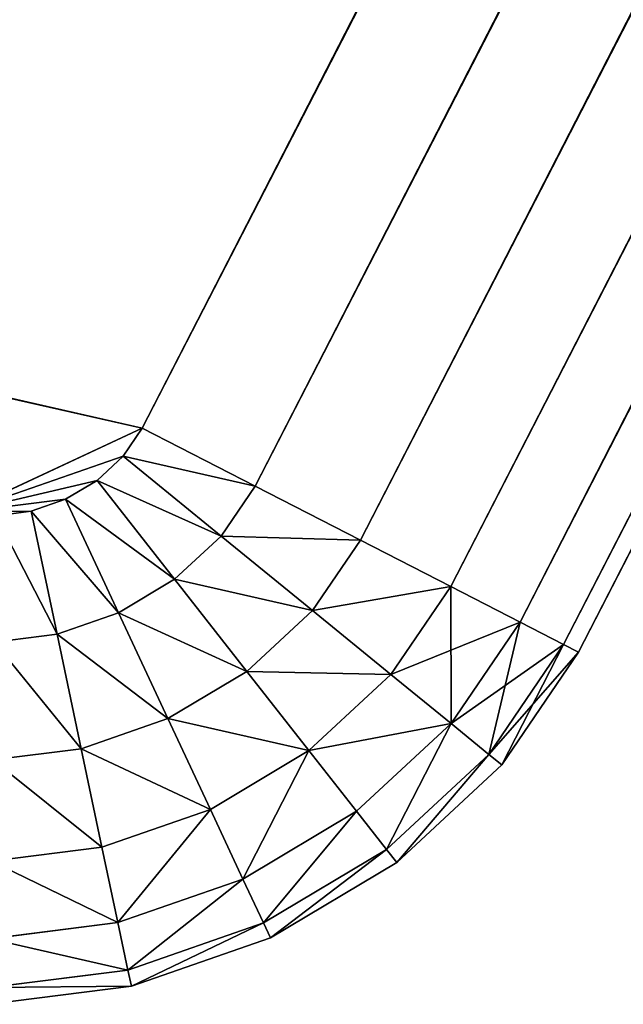
# Model space of a CAD drawing. Units: inches. Extents: x -214 to 183, y -162 to 364.
# Drawn here: x 24 to 24, y -11 to -10 of the extents above; entities that cross this region are included whole.
import ezdxf

# ---------------------------------------------------------------- set-up
doc = ezdxf.new("R2010")
doc.units = ezdxf.units.IN
doc.header["$MEASUREMENT"] = 0
doc.layers.get('0').update_dxf_attribs({"true_color": 0xffffff})

# ---------------------------------------------------------------- blocks, each defined once
blk = doc.blocks.new('Grupa_54')
for p, q in [((29.13285, 20.06816, 2), (13.30271, 28.19686, 2)), ((29.13285, 20.06816, 0.1), (13.30271, 28.19686, 0.1)), ((13.30115, 28.19383, 2.02588), (29.13129, 20.06512, 2.02588)), ((13.30115, 28.19383, 0.07412), (29.13129, 20.06512, 0.07412)), ((13.29659, 28.18494, 2.05), (29.12673, 20.05624, 2.05)), ((13.29659, 28.18494, 0.05), (29.12673, 20.05624, 0.05)), ((13.28933, 28.1708, 2.07071), (29.11947, 20.0421, 2.07071)), ((13.28933, 28.1708, 0.02929), (29.11947, 20.0421, 0.02929)), ((13.27987, 28.15238, 2.0866), (29.11001, 20.02368, 2.0866)), ((13.27987, 28.15238, 0.0134), (29.11001, 20.02368, 0.0134)), ((13.26885, 28.13093, 2.09659), (29.09899, 20.00222, 2.09659)), ((13.26885, 28.13093, 0.00341), (29.09899, 20.00222, 0.00341)), ((29.08717, 19.9792, 2.1), (13.25703, 28.1079, 2.1)), ((29.08717, 19.9792), (13.25703, 28.1079)), ((29.13129, 20.06512, 2.02588), (29.13285, 20.06816, 2)), ((29.13129, 20.06512, 0.07412), (29.13285, 20.06816, 0.1)), ((29.13285, 20.06816, 0.1), (29.13285, 20.06816, 2)), ((29.13285, 20.06816, 2), (29.15584, 20.05252, 2)), ((29.13285, 20.06816, 0.1), (29.15584, 20.05252, 0.1)), ((29.12673, 20.05624, 2.05), (29.13129, 20.06512, 2.02588)), ((29.12673, 20.05624, 0.05), (29.13129, 20.06512, 0.07412)), ((29.13129, 20.06512, 2.02588), (29.1537, 20.04989, 2.02588)), ((29.13129, 20.06512, 0.07412), (29.1537, 20.04989, 0.07412)), ((29.11947, 20.0421, 2.07071), (29.12673, 20.05624, 2.05)), ((29.11947, 20.0421, 0.02929), (29.12673, 20.05624, 0.05)), ((29.12673, 20.05624, 2.05), (29.14741, 20.04217, 2.05)), ((29.12673, 20.05624, 0.05), (29.14741, 20.04217, 0.05)), ((29.15584, 20.05252, 2), (29.1537, 20.04989, 2.02588)), ((29.15584, 20.05252, 0.1), (29.1537, 20.04989, 0.07412)), ((29.15584, 20.05252, 2), (29.15584, 20.05252, 0.1)), ((29.15584, 20.05252, 2), (29.17571, 20.03109, 2)), ((29.15584, 20.05252, 0.1), (29.17571, 20.03109, 0.1)), ((29.1537, 20.04989, 2.02588), (29.14741, 20.04217, 2.05)), ((29.1537, 20.04989, 0.07412), (29.14741, 20.04217, 0.05)), ((29.1537, 20.04989, 2.02588), (29.17306, 20.029, 2.02588)), ((29.1537, 20.04989, 0.07412), (29.17306, 20.029, 0.07412)), ((29.11001, 20.02368, 2.0866), (29.11947, 20.0421, 2.07071)), ((29.11001, 20.02368, 0.0134), (29.11947, 20.0421, 0.02929)), ((29.11947, 20.0421, 2.07071), (29.1374, 20.0299, 2.07071)), ((29.11947, 20.0421, 0.02929), (29.1374, 20.0299, 0.02929)), ((29.14741, 20.04217, 2.05), (29.1374, 20.0299, 2.07071)), ((29.14741, 20.04217, 0.05), (29.1374, 20.0299, 0.02929)), ((29.14741, 20.04217, 2.05), (29.16528, 20.0229, 2.05)), ((29.14741, 20.04217, 0.05), (29.16528, 20.0229, 0.05)), ((29.17571, 20.03109, 2), (29.17306, 20.029, 2.02588)), ((29.17571, 20.03109, 0.1), (29.17306, 20.029, 0.07412)), ((29.17571, 20.03109, 2), (29.17571, 20.03109, 0.1)), ((29.17571, 20.03109, 2), (29.1911, 20.00532, 2)), ((29.17571, 20.03109, 0.1), (29.1911, 20.00532, 0.1)), ((29.1374, 20.0299, 2.07071), (29.12437, 20.01391, 2.0866)), ((29.1374, 20.0299, 0.02929), (29.12437, 20.01391, 0.0134)), ((29.1374, 20.0299, 2.07071), (29.1529, 20.01319, 2.07071)), ((29.1374, 20.0299, 0.02929), (29.1529, 20.01319, 0.02929)), ((29.17306, 20.029, 2.02588), (29.16528, 20.0229, 2.05)), ((29.17306, 20.029, 0.07412), (29.16528, 20.0229, 0.05)), ((29.17306, 20.029, 2.02588), (29.18806, 20.0039, 2.02588)), ((29.17306, 20.029, 0.07412), (29.18806, 20.0039, 0.07412)), ((29.09899, 20.00222, 2.09659), (29.11001, 20.02368, 2.0866)), ((29.09899, 20.00222, 0.00341), (29.11001, 20.02368, 0.0134)), ((29.11001, 20.02368, 2.0866), (29.12437, 20.01391, 2.0866)), ((29.11001, 20.02368, 0.0134), (29.12437, 20.01391, 0.0134)), ((29.16528, 20.0229, 2.05), (29.1529, 20.01319, 2.07071)), ((29.16528, 20.0229, 0.05), (29.1529, 20.01319, 0.02929)), ((29.16528, 20.0229, 2.05), (29.17912, 19.99972, 2.05)), ((29.16528, 20.0229, 0.05), (29.17912, 19.99972, 0.05)), ((29.12437, 20.01391, 2.0866), (29.10918, 19.99529, 2.09659)), ((29.12437, 20.01391, 0.0134), (29.10918, 19.99529, 0.00341)), ((29.12437, 20.01391, 2.0866), (29.13677, 20.00053, 2.0866)), ((29.12437, 20.01391, 0.0134), (29.13677, 20.00053, 0.0134)), ((29.1529, 20.01319, 2.07071), (29.13677, 20.00053, 2.0866)), ((29.1529, 20.01319, 0.02929), (29.13677, 20.00053, 0.0134)), ((29.1529, 20.01319, 2.07071), (29.16491, 19.99309, 2.07071)), ((29.1529, 20.01319, 0.02929), (29.16491, 19.99309, 0.02929)), ((29.1911, 20.00532, 2), (29.18806, 20.0039, 2.02588)), ((29.1911, 20.00532, 0.1), (29.18806, 20.0039, 0.07412)), ((29.1911, 20.00532, 2), (29.1911, 20.00532, 0.1)), ((29.1911, 20.00532, 2), (29.20097, 19.97697, 2)), ((29.1911, 20.00532, 0.1), (29.20097, 19.97697, 0.1)), ((29.18806, 20.0039, 2.02588), (29.17912, 19.99972, 2.05)), ((29.18806, 20.0039, 0.07412), (29.17912, 19.99972, 0.05)), ((29.18806, 20.0039, 2.02588), (29.19767, 19.97627, 2.02588)), ((29.18806, 20.0039, 0.07412), (29.19767, 19.97627, 0.07412)), ((29.08717, 19.9792, 2.1), (29.09899, 20.00222, 2.09659)), ((29.08717, 19.9792), (29.09899, 20.00222, 0.00341)), ((29.09899, 20.00222, 2.09659), (29.10918, 19.99529, 2.09659)), ((29.09899, 20.00222, 0.00341), (29.10918, 19.99529, 0.00341)), ((29.13677, 20.00053, 2.0866), (29.11799, 19.9858, 2.09659)), ((29.13677, 20.00053, 0.0134), (29.11799, 19.9858, 0.00341)), ((29.13677, 20.00053, 2.0866), (29.14638, 19.98444, 2.0866)), ((29.13677, 20.00053, 0.0134), (29.14638, 19.98444, 0.0134)), ((29.17912, 19.99972, 2.05), (29.16491, 19.99309, 2.07071)), ((29.17912, 19.99972, 0.05), (29.16491, 19.99309, 0.02929)), ((29.17912, 19.99972, 2.05), (29.18799, 19.97423, 2.05)), ((29.17912, 19.99972, 0.05), (29.18799, 19.97423, 0.05)), ((29.10918, 19.99529, 2.09659), (29.09289, 19.97531, 2.1)), ((29.10918, 19.99529, 0.00341), (29.09289, 19.97531)), ((29.10918, 19.99529, 2.09659), (29.11799, 19.9858, 2.09659)), ((29.10918, 19.99529, 0.00341), (29.11799, 19.9858, 0.00341)), ((29.16491, 19.99309, 2.07071), (29.14638, 19.98444, 2.0866)), ((29.16491, 19.99309, 0.02929), (29.14638, 19.98444, 0.0134)), ((29.16491, 19.99309, 2.07071), (29.1726, 19.97098, 2.07071)), ((29.16491, 19.99309, 0.02929), (29.1726, 19.97098, 0.02929)), ((29.11799, 19.9858, 2.09659), (29.09783, 19.96998, 2.1)), ((29.11799, 19.9858, 0.00341), (29.09783, 19.96998)), ((29.11799, 19.9858, 2.09659), (29.12481, 19.97438, 2.09659)), ((29.11799, 19.9858, 0.00341), (29.12481, 19.97438, 0.00341)), ((29.14638, 19.98444, 2.0866), (29.12481, 19.97438, 2.09659)), ((29.14638, 19.98444, 0.0134), (29.12481, 19.97438, 0.00341)), ((29.14638, 19.98444, 2.0866), (29.15254, 19.96675, 2.0866)), ((29.14638, 19.98444, 0.0134), (29.15254, 19.96675, 0.0134)), ((29.09289, 19.97531, 2.1), (29.08717, 19.9792, 2.1)), ((29.09289, 19.97531), (29.08717, 19.9792)), ((29.20097, 19.97697, 2), (29.19767, 19.97627, 2.02588)), ((29.20097, 19.97697, 0.1), (29.19767, 19.97627, 0.07412)), ((29.20097, 19.97697, 2), (29.20097, 19.97697, 0.1)), ((29.20097, 19.97697, 2), (29.20464, 19.94798, 2)), ((29.20097, 19.97697, 0.1), (29.20464, 19.94798, 0.1)), ((29.09783, 19.96998, 2.1), (29.09289, 19.97531, 2.1)), ((29.09783, 19.96998), (29.09289, 19.97531)), ((29.19767, 19.97627, 2.02588), (29.18799, 19.97423, 2.05)), ((29.19767, 19.97627, 0.07412), (29.18799, 19.97423, 0.05)), ((29.19767, 19.97627, 2.02588), (29.20124, 19.94802, 2.02588)), ((29.19767, 19.97627, 0.07412), (29.20124, 19.94802, 0.07412)), ((29.12481, 19.97438, 2.09659), (29.10166, 19.96357, 2.1)), ((29.12481, 19.97438, 0.00341), (29.10166, 19.96357)), ((29.12481, 19.97438, 2.09659), (29.12918, 19.96181, 2.09659)), ((29.12481, 19.97438, 0.00341), (29.12918, 19.96181, 0.00341)), ((29.18799, 19.97423, 2.05), (29.1726, 19.97098, 2.07071)), ((29.18799, 19.97423, 0.05), (29.1726, 19.97098, 0.02929)), ((29.18799, 19.97423, 2.05), (29.19129, 19.94815, 2.05)), ((29.18799, 19.97423, 0.05), (29.19129, 19.94815, 0.05)), ((29.1726, 19.97098, 2.07071), (29.15254, 19.96675, 2.0866)), ((29.1726, 19.97098, 0.02929), (29.15254, 19.96675, 0.0134)), ((29.1726, 19.97098, 2.07071), (29.17546, 19.94837, 2.07071)), ((29.1726, 19.97098, 0.02929), (29.17546, 19.94837, 0.02929)), ((29.10166, 19.96357, 2.1), (29.09783, 19.96998, 2.1)), ((29.10166, 19.96357), (29.09783, 19.96998)), ((29.15254, 19.96675, 2.0866), (29.12918, 19.96181, 2.09659)), ((29.15254, 19.96675, 0.0134), (29.12918, 19.96181, 0.00341)), ((29.15254, 19.96675, 2.0866), (29.15483, 19.94864, 2.0866)), ((29.15254, 19.96675, 0.0134), (29.15483, 19.94864, 0.0134)), ((29.10411, 19.95652, 2.1), (29.10166, 19.96357, 2.1)), ((29.10411, 19.95652), (29.10166, 19.96357)), ((29.12918, 19.96181, 2.09659), (29.10411, 19.95652, 2.1)), ((29.12918, 19.96181, 0.00341), (29.10411, 19.95652)), ((29.12918, 19.96181, 2.09659), (29.1308, 19.94897, 2.09659)), ((29.12918, 19.96181, 0.00341), (29.1308, 19.94897, 0.00341)), ((29.10502, 19.94931, 2.1), (29.10411, 19.95652, 2.1)), ((29.10502, 19.94931), (29.10411, 19.95652))]:
    blk.add_line(p, q)
at = {"color": 18, "true_color": 0x000000}
mesh = blk.add_polyface(dxfattribs=at)
corners = [(13.30115, 28.19383, 2.02588), (29.13285, 20.06816, 2), (13.30271, 28.19686, 2), (29.13129, 20.06512, 2.02588)]
mesh.append_faces([[corners[k] for k in face] for face in [(0, 1, 2), (1, 0, 3)]], dxfattribs={"vtx0": -1, "color": 18})
mesh = blk.add_polyface(dxfattribs=at)
corners = [(13.30271, 28.19686, 0.1), (29.13129, 20.06512, 0.07412), (13.30115, 28.19383, 0.07412), (29.13285, 20.06816, 0.1)]
mesh.append_faces([[corners[k] for k in face] for face in [(0, 1, 2), (1, 0, 3)]], dxfattribs={"vtx0": -1, "color": 18})
mesh = blk.add_polyface(dxfattribs=at)
corners = [(13.30271, 28.19686, 2), (29.13285, 20.06816, 0.1), (13.30271, 28.19686, 0.1), (29.13285, 20.06816, 2)]
mesh.append_faces([[corners[k] for k in face] for face in [(0, 1, 2), (1, 0, 3)]], dxfattribs={"vtx0": -1, "color": 18})
mesh = blk.add_polyface(dxfattribs=at)
corners = [(13.29659, 28.18494, 2.05), (29.13129, 20.06512, 2.02588), (13.30115, 28.19383, 2.02588), (29.12673, 20.05624, 2.05)]
mesh.append_faces([[corners[k] for k in face] for face in [(0, 1, 2), (1, 0, 3)]], dxfattribs={"vtx0": -1, "color": 18})
mesh = blk.add_polyface(dxfattribs=at)
corners = [(13.30115, 28.19383, 0.07412), (29.12673, 20.05624, 0.05), (13.29659, 28.18494, 0.05), (29.13129, 20.06512, 0.07412)]
mesh.append_faces([[corners[k] for k in face] for face in [(0, 1, 2), (1, 0, 3)]], dxfattribs={"vtx0": -1, "color": 18})
mesh = blk.add_polyface(dxfattribs=at)
corners = [(13.28933, 28.1708, 2.07071), (29.12673, 20.05624, 2.05), (13.29659, 28.18494, 2.05), (29.11947, 20.0421, 2.07071)]
mesh.append_faces([[corners[k] for k in face] for face in [(0, 1, 2), (1, 0, 3)]], dxfattribs={"vtx0": -1, "color": 18})
mesh = blk.add_polyface(dxfattribs=at)
corners = [(13.29659, 28.18494, 0.05), (29.11947, 20.0421, 0.02929), (13.28933, 28.1708, 0.02929), (29.12673, 20.05624, 0.05)]
mesh.append_faces([[corners[k] for k in face] for face in [(0, 1, 2), (1, 0, 3)]], dxfattribs={"vtx0": -1, "color": 18})
mesh = blk.add_polyface(dxfattribs=at)
corners = [(29.11001, 20.02368, 2.0866), (13.28933, 28.1708, 2.07071), (13.27987, 28.15238, 2.0866), (29.11947, 20.0421, 2.07071)]
mesh.append_faces([[corners[k] for k in face] for face in [(0, 1, 2), (1, 0, 3)]], dxfattribs={"vtx0": -1, "color": 18})
mesh = blk.add_polyface(dxfattribs=at)
corners = [(13.28933, 28.1708, 0.02929), (29.11001, 20.02368, 0.0134), (13.27987, 28.15238, 0.0134), (29.11947, 20.0421, 0.02929)]
mesh.append_faces([[corners[k] for k in face] for face in [(0, 1, 2), (1, 0, 3)]], dxfattribs={"vtx0": -1, "color": 18})
mesh = blk.add_polyface(dxfattribs=at)
corners = [(29.09899, 20.00222, 2.09659), (13.27987, 28.15238, 2.0866), (13.26885, 28.13093, 2.09659), (29.11001, 20.02368, 2.0866)]
mesh.append_faces([[corners[k] for k in face] for face in [(0, 1, 2), (1, 0, 3)]], dxfattribs={"vtx0": -1, "color": 18})
mesh = blk.add_polyface(dxfattribs=at)
corners = [(13.27987, 28.15238, 0.0134), (29.09899, 20.00222, 0.00341), (13.26885, 28.13093, 0.00341), (29.11001, 20.02368, 0.0134)]
mesh.append_faces([[corners[k] for k in face] for face in [(0, 1, 2), (1, 0, 3)]], dxfattribs={"vtx0": -1, "color": 18})
mesh = blk.add_polyface(dxfattribs=at)
corners = [(29.08717, 19.9792, 2.1), (13.26885, 28.13093, 2.09659), (13.25703, 28.1079, 2.1), (29.09899, 20.00222, 2.09659)]
mesh.append_faces([[corners[k] for k in face] for face in [(0, 1, 2), (1, 0, 3)]], dxfattribs={"vtx0": -1, "color": 18})
mesh = blk.add_polyface(dxfattribs=at)
corners = [(13.26885, 28.13093, 0.00341), (29.08717, 19.9792), (13.25703, 28.1079), (29.09899, 20.00222, 0.00341)]
mesh.append_faces([[corners[k] for k in face] for face in [(0, 1, 2), (1, 0, 3)]], dxfattribs={"vtx0": -1, "color": 18})
mesh = blk.add_polyface(dxfattribs=at)
corners = [(0.12322, 18.74789, 2.1), (0.1227, 18.76989, 2.1), (0.12183, 18.75848, 2.1), (0.12578, 18.78135, 2.1), (4.82003, 0.12445, 2.1), (0.13085, 18.79208, 2.1), (0.13758, 18.80135, 2.1), (0.14549, 18.80852, 2.1), (13.16906, 28.1015, 2.1), (4.82249, 0.11812, 2.1), (4.82649, 0.11223, 2.1), (4.83178, 0.10716, 2.1), (4.83798, 0.10328, 2.1), (4.84468, 0.10083, 2.1), (4.85142, 0.1, 2.1), (24.5805, 0.1, 2.1), (13.18151, 28.10846, 2.1), (13.19623, 28.11333, 2.1), (13.21224, 28.1158, 2.1), (13.22843, 28.11568, 2.1), (13.24371, 28.11298, 2.1), (13.25703, 28.1079, 2.1), (29.08717, 19.9792, 2.1), (24.58654, 0.10075, 2.1), (24.59251, 0.10296, 2.1), (24.59801, 0.10648, 2.1), (24.60265, 0.11106, 2.1), (24.60613, 0.1164, 2.1), (24.6082, 0.12212, 2.1), (29.10433, 19.94243, 2.1), (29.09289, 19.97531, 2.1), (29.09783, 19.96998, 2.1), (29.10166, 19.96357, 2.1), (29.10411, 19.95652, 2.1), (29.10502, 19.94931, 2.1)]
mesh.append_faces([[corners[k] for k in face] for face in [(0, 1, 2), (33, 29, 34)]], dxfattribs={"vtx0": -1, "color": 18})
mesh.append_faces([[corners[k] for k in face] for face in [(1, 0, 3), (3, 4, 5), (5, 4, 6), (6, 4, 7), (7, 4, 8), (8, 15, 16), (16, 15, 17), (17, 15, 18), (18, 15, 19), (19, 15, 20), (20, 15, 21), (21, 15, 22), (22, 29, 30), (30, 29, 31), (31, 29, 32), (32, 29, 33)]], dxfattribs={"vtx0": -1, "vtx1": -1, "color": 18})
mesh.append_faces([[corners[k] for k in face] for face in [(3, 0, 4), (8, 4, 9), (8, 9, 10), (8, 10, 11), (8, 11, 12), (8, 12, 13), (8, 13, 14), (8, 14, 15), (22, 15, 23), (22, 23, 24), (22, 24, 25), (22, 25, 26), (22, 26, 27), (22, 27, 28), (22, 28, 29)]], dxfattribs={"vtx0": -1, "vtx2": -1, "color": 18})
mesh = blk.add_polyface(dxfattribs=at)
corners = [(0.1227, 18.76989), (0.12322, 18.74789), (0.12183, 18.75848), (0.12578, 18.78135), (4.82003, 0.12445), (0.13085, 18.79208), (0.13758, 18.80135), (0.14549, 18.80852), (13.16906, 28.1015), (4.82249, 0.11812), (4.82649, 0.11223), (4.83178, 0.10716), (4.83798, 0.10328), (4.84468, 0.10083), (4.85142, 0.1), (24.5805, 0.1), (13.18151, 28.10846), (13.19623, 28.11333), (13.21224, 28.1158), (13.22843, 28.11568), (13.24371, 28.11298), (13.25703, 28.1079), (29.08717, 19.9792), (24.58654, 0.10075), (24.59251, 0.10296), (24.59801, 0.10648), (24.60265, 0.11106), (24.60613, 0.1164), (24.6082, 0.12212), (29.10433, 19.94243), (29.09289, 19.97531), (29.09783, 19.96998), (29.10166, 19.96357), (29.10411, 19.95652), (29.10502, 19.94931)]
mesh.append_faces([[corners[k] for k in face] for face in [(0, 1, 2), (29, 33, 34)]], dxfattribs={"vtx0": -1, "color": 18})
mesh.append_faces([[corners[k] for k in face] for face in [(1, 3, 4), (4, 8, 9), (9, 8, 10), (10, 8, 11), (11, 8, 12), (12, 8, 13), (13, 8, 14), (14, 8, 15), (15, 22, 23), (23, 22, 24), (24, 22, 25), (25, 22, 26), (26, 22, 27), (27, 22, 28), (28, 22, 29)]], dxfattribs={"vtx0": -1, "vtx1": -1, "color": 18})
mesh.append_faces([[corners[k] for k in face] for face in [(1, 0, 3), (4, 3, 5), (4, 5, 6), (4, 6, 7), (4, 7, 8), (15, 8, 16), (15, 16, 17), (15, 17, 18), (15, 18, 19), (15, 19, 20), (15, 20, 21), (15, 21, 22), (29, 22, 30), (29, 30, 31), (29, 31, 32), (29, 32, 33)]], dxfattribs={"vtx0": -1, "vtx2": -1, "color": 18})
mesh = blk.add_polyface(dxfattribs=at)
corners = [(29.13129, 20.06512, 2.02588), (29.15584, 20.05252, 2), (29.13285, 20.06816, 2), (29.1537, 20.04989, 2.02588)]
mesh.append_faces([[corners[k] for k in face] for face in [(0, 1, 2), (1, 0, 3)]], dxfattribs={"vtx0": -1, "color": 18})
mesh = blk.add_polyface(dxfattribs=at)
corners = [(29.13285, 20.06816, 0.1), (29.1537, 20.04989, 0.07412), (29.13129, 20.06512, 0.07412), (29.15584, 20.05252, 0.1)]
mesh.append_faces([[corners[k] for k in face] for face in [(0, 1, 2), (1, 0, 3)]], dxfattribs={"vtx0": -1, "color": 18})
mesh = blk.add_polyface(dxfattribs=at)
corners = [(29.13285, 20.06816, 2), (29.15584, 20.05252, 0.1), (29.13285, 20.06816, 0.1), (29.15584, 20.05252, 2)]
mesh.append_faces([[corners[k] for k in face] for face in [(0, 1, 2), (1, 0, 3)]], dxfattribs={"vtx0": -1, "color": 18})
mesh = blk.add_polyface(dxfattribs=at)
corners = [(29.12673, 20.05624, 2.05), (29.1537, 20.04989, 2.02588), (29.13129, 20.06512, 2.02588), (29.14741, 20.04217, 2.05)]
mesh.append_faces([[corners[k] for k in face] for face in [(0, 1, 2), (1, 0, 3)]], dxfattribs={"vtx0": -1, "color": 18})
mesh = blk.add_polyface(dxfattribs=at)
corners = [(29.13129, 20.06512, 0.07412), (29.14741, 20.04217, 0.05), (29.12673, 20.05624, 0.05), (29.1537, 20.04989, 0.07412)]
mesh.append_faces([[corners[k] for k in face] for face in [(0, 1, 2), (1, 0, 3)]], dxfattribs={"vtx0": -1, "color": 18})
mesh = blk.add_polyface(dxfattribs=at)
corners = [(29.11947, 20.0421, 2.07071), (29.14741, 20.04217, 2.05), (29.12673, 20.05624, 2.05), (29.1374, 20.0299, 2.07071)]
mesh.append_faces([[corners[k] for k in face] for face in [(0, 1, 2), (1, 0, 3)]], dxfattribs={"vtx0": -1, "color": 18})
mesh = blk.add_polyface(dxfattribs=at)
corners = [(29.12673, 20.05624, 0.05), (29.1374, 20.0299, 0.02929), (29.11947, 20.0421, 0.02929), (29.14741, 20.04217, 0.05)]
mesh.append_faces([[corners[k] for k in face] for face in [(0, 1, 2), (1, 0, 3)]], dxfattribs={"vtx0": -1, "color": 18})
mesh = blk.add_polyface(dxfattribs=at)
corners = [(29.17571, 20.03109, 2), (29.1537, 20.04989, 2.02588), (29.17306, 20.029, 2.02588), (29.15584, 20.05252, 2)]
mesh.append_faces([[corners[k] for k in face] for face in [(0, 1, 2), (1, 0, 3)]], dxfattribs={"vtx0": -1, "color": 18})
mesh = blk.add_polyface(dxfattribs=at)
corners = [(29.1537, 20.04989, 0.07412), (29.17571, 20.03109, 0.1), (29.17306, 20.029, 0.07412), (29.15584, 20.05252, 0.1)]
mesh.append_faces([[corners[k] for k in face] for face in [(0, 1, 2), (1, 0, 3)]], dxfattribs={"vtx0": -1, "color": 18})
mesh = blk.add_polyface(dxfattribs=at)
corners = [(29.15584, 20.05252, 0.1), (29.17571, 20.03109, 2), (29.17571, 20.03109, 0.1), (29.15584, 20.05252, 2)]
mesh.append_faces([[corners[k] for k in face] for face in [(0, 1, 2), (1, 0, 3)]], dxfattribs={"vtx0": -1, "color": 18})
mesh = blk.add_polyface(dxfattribs=at)
corners = [(29.17306, 20.029, 2.02588), (29.14741, 20.04217, 2.05), (29.16528, 20.0229, 2.05), (29.1537, 20.04989, 2.02588)]
mesh.append_faces([[corners[k] for k in face] for face in [(0, 1, 2), (1, 0, 3)]], dxfattribs={"vtx0": -1, "color": 18})
mesh = blk.add_polyface(dxfattribs=at)
corners = [(29.14741, 20.04217, 0.05), (29.17306, 20.029, 0.07412), (29.16528, 20.0229, 0.05), (29.1537, 20.04989, 0.07412)]
mesh.append_faces([[corners[k] for k in face] for face in [(0, 1, 2), (1, 0, 3)]], dxfattribs={"vtx0": -1, "color": 18})
mesh = blk.add_polyface(dxfattribs=at)
corners = [(29.12437, 20.01391, 2.0866), (29.11947, 20.0421, 2.07071), (29.11001, 20.02368, 2.0866), (29.1374, 20.0299, 2.07071)]
mesh.append_faces([[corners[k] for k in face] for face in [(0, 1, 2), (1, 0, 3)]], dxfattribs={"vtx0": -1, "color": 18})
mesh = blk.add_polyface(dxfattribs=at)
corners = [(29.11947, 20.0421, 0.02929), (29.12437, 20.01391, 0.0134), (29.11001, 20.02368, 0.0134), (29.1374, 20.0299, 0.02929)]
mesh.append_faces([[corners[k] for k in face] for face in [(0, 1, 2), (1, 0, 3)]], dxfattribs={"vtx0": -1, "color": 18})
mesh = blk.add_polyface(dxfattribs=at)
corners = [(29.1529, 20.01319, 2.07071), (29.14741, 20.04217, 2.05), (29.1374, 20.0299, 2.07071), (29.16528, 20.0229, 2.05)]
mesh.append_faces([[corners[k] for k in face] for face in [(0, 1, 2), (1, 0, 3)]], dxfattribs={"vtx0": -1, "color": 18})
mesh = blk.add_polyface(dxfattribs=at)
corners = [(29.14741, 20.04217, 0.05), (29.1529, 20.01319, 0.02929), (29.1374, 20.0299, 0.02929), (29.16528, 20.0229, 0.05)]
mesh.append_faces([[corners[k] for k in face] for face in [(0, 1, 2), (1, 0, 3)]], dxfattribs={"vtx0": -1, "color": 18})
mesh = blk.add_polyface(dxfattribs=at)
corners = [(29.1911, 20.00532, 2), (29.17306, 20.029, 2.02588), (29.18806, 20.0039, 2.02588), (29.17571, 20.03109, 2)]
mesh.append_faces([[corners[k] for k in face] for face in [(0, 1, 2), (1, 0, 3)]], dxfattribs={"vtx0": -1, "color": 18})
mesh = blk.add_polyface(dxfattribs=at)
corners = [(29.17306, 20.029, 0.07412), (29.1911, 20.00532, 0.1), (29.18806, 20.0039, 0.07412), (29.17571, 20.03109, 0.1)]
mesh.append_faces([[corners[k] for k in face] for face in [(0, 1, 2), (1, 0, 3)]], dxfattribs={"vtx0": -1, "color": 18})
mesh = blk.add_polyface(dxfattribs=at)
corners = [(29.17571, 20.03109, 0.1), (29.1911, 20.00532, 2), (29.1911, 20.00532, 0.1), (29.17571, 20.03109, 2)]
mesh.append_faces([[corners[k] for k in face] for face in [(0, 1, 2), (1, 0, 3)]], dxfattribs={"vtx0": -1, "color": 18})
mesh = blk.add_polyface(dxfattribs=at)
corners = [(29.13677, 20.00053, 2.0866), (29.1374, 20.0299, 2.07071), (29.12437, 20.01391, 2.0866), (29.1529, 20.01319, 2.07071)]
mesh.append_faces([[corners[k] for k in face] for face in [(0, 1, 2), (1, 0, 3)]], dxfattribs={"vtx0": -1, "color": 18})
mesh = blk.add_polyface(dxfattribs=at)
corners = [(29.1374, 20.0299, 0.02929), (29.13677, 20.00053, 0.0134), (29.12437, 20.01391, 0.0134), (29.1529, 20.01319, 0.02929)]
mesh.append_faces([[corners[k] for k in face] for face in [(0, 1, 2), (1, 0, 3)]], dxfattribs={"vtx0": -1, "color": 18})
mesh = blk.add_polyface(dxfattribs=at)
corners = [(29.18806, 20.0039, 2.02588), (29.16528, 20.0229, 2.05), (29.17912, 19.99972, 2.05), (29.17306, 20.029, 2.02588)]
mesh.append_faces([[corners[k] for k in face] for face in [(0, 1, 2), (1, 0, 3)]], dxfattribs={"vtx0": -1, "color": 18})
mesh = blk.add_polyface(dxfattribs=at)
corners = [(29.16528, 20.0229, 0.05), (29.18806, 20.0039, 0.07412), (29.17912, 19.99972, 0.05), (29.17306, 20.029, 0.07412)]
mesh.append_faces([[corners[k] for k in face] for face in [(0, 1, 2), (1, 0, 3)]], dxfattribs={"vtx0": -1, "color": 18})
mesh = blk.add_polyface(dxfattribs=at)
corners = [(29.10918, 19.99529, 2.09659), (29.11001, 20.02368, 2.0866), (29.09899, 20.00222, 2.09659), (29.12437, 20.01391, 2.0866)]
mesh.append_faces([[corners[k] for k in face] for face in [(0, 1, 2), (1, 0, 3)]], dxfattribs={"vtx0": -1, "color": 18})
mesh = blk.add_polyface(dxfattribs=at)
corners = [(29.11001, 20.02368, 0.0134), (29.10918, 19.99529, 0.00341), (29.09899, 20.00222, 0.00341), (29.12437, 20.01391, 0.0134)]
mesh.append_faces([[corners[k] for k in face] for face in [(0, 1, 2), (1, 0, 3)]], dxfattribs={"vtx0": -1, "color": 18})
mesh = blk.add_polyface(dxfattribs=at)
corners = [(29.17912, 19.99972, 2.05), (29.1529, 20.01319, 2.07071), (29.16491, 19.99309, 2.07071), (29.16528, 20.0229, 2.05)]
mesh.append_faces([[corners[k] for k in face] for face in [(0, 1, 2), (1, 0, 3)]], dxfattribs={"vtx0": -1, "color": 18})
mesh = blk.add_polyface(dxfattribs=at)
corners = [(29.1529, 20.01319, 0.02929), (29.17912, 19.99972, 0.05), (29.16491, 19.99309, 0.02929), (29.16528, 20.0229, 0.05)]
mesh.append_faces([[corners[k] for k in face] for face in [(0, 1, 2), (1, 0, 3)]], dxfattribs={"vtx0": -1, "color": 18})
mesh = blk.add_polyface(dxfattribs=at)
corners = [(29.11799, 19.9858, 2.09659), (29.12437, 20.01391, 2.0866), (29.10918, 19.99529, 2.09659), (29.13677, 20.00053, 2.0866)]
mesh.append_faces([[corners[k] for k in face] for face in [(0, 1, 2), (1, 0, 3)]], dxfattribs={"vtx0": -1, "color": 18})
mesh = blk.add_polyface(dxfattribs=at)
corners = [(29.12437, 20.01391, 0.0134), (29.11799, 19.9858, 0.00341), (29.10918, 19.99529, 0.00341), (29.13677, 20.00053, 0.0134)]
mesh.append_faces([[corners[k] for k in face] for face in [(0, 1, 2), (1, 0, 3)]], dxfattribs={"vtx0": -1, "color": 18})
mesh = blk.add_polyface(dxfattribs=at)
corners = [(29.14638, 19.98444, 2.0866), (29.1529, 20.01319, 2.07071), (29.13677, 20.00053, 2.0866), (29.16491, 19.99309, 2.07071)]
mesh.append_faces([[corners[k] for k in face] for face in [(0, 1, 2), (1, 0, 3)]], dxfattribs={"vtx0": -1, "color": 18})
mesh = blk.add_polyface(dxfattribs=at)
corners = [(29.1529, 20.01319, 0.02929), (29.14638, 19.98444, 0.0134), (29.13677, 20.00053, 0.0134), (29.16491, 19.99309, 0.02929)]
mesh.append_faces([[corners[k] for k in face] for face in [(0, 1, 2), (1, 0, 3)]], dxfattribs={"vtx0": -1, "color": 18})
mesh = blk.add_polyface(dxfattribs=at)
corners = [(29.20097, 19.97697, 2), (29.18806, 20.0039, 2.02588), (29.19767, 19.97627, 2.02588), (29.1911, 20.00532, 2)]
mesh.append_faces([[corners[k] for k in face] for face in [(0, 1, 2), (1, 0, 3)]], dxfattribs={"vtx0": -1, "color": 18})
mesh = blk.add_polyface(dxfattribs=at)
corners = [(29.18806, 20.0039, 0.07412), (29.20097, 19.97697, 0.1), (29.19767, 19.97627, 0.07412), (29.1911, 20.00532, 0.1)]
mesh.append_faces([[corners[k] for k in face] for face in [(0, 1, 2), (1, 0, 3)]], dxfattribs={"vtx0": -1, "color": 18})
mesh = blk.add_polyface(dxfattribs=at)
corners = [(29.1911, 20.00532, 0.1), (29.20097, 19.97697, 2), (29.20097, 19.97697, 0.1), (29.1911, 20.00532, 2)]
mesh.append_faces([[corners[k] for k in face] for face in [(0, 1, 2), (1, 0, 3)]], dxfattribs={"vtx0": -1, "color": 18})
mesh = blk.add_polyface(dxfattribs=at)
corners = [(29.19767, 19.97627, 2.02588), (29.17912, 19.99972, 2.05), (29.18799, 19.97423, 2.05), (29.18806, 20.0039, 2.02588)]
mesh.append_faces([[corners[k] for k in face] for face in [(0, 1, 2), (1, 0, 3)]], dxfattribs={"vtx0": -1, "color": 18})
mesh = blk.add_polyface(dxfattribs=at)
corners = [(29.17912, 19.99972, 0.05), (29.19767, 19.97627, 0.07412), (29.18799, 19.97423, 0.05), (29.18806, 20.0039, 0.07412)]
mesh.append_faces([[corners[k] for k in face] for face in [(0, 1, 2), (1, 0, 3)]], dxfattribs={"vtx0": -1, "color": 18})
mesh = blk.add_polyface(dxfattribs=at)
corners = [(29.09289, 19.97531, 2.1), (29.09899, 20.00222, 2.09659), (29.08717, 19.9792, 2.1), (29.10918, 19.99529, 2.09659)]
mesh.append_faces([[corners[k] for k in face] for face in [(0, 1, 2), (1, 0, 3)]], dxfattribs={"vtx0": -1, "color": 18})
mesh = blk.add_polyface(dxfattribs=at)
corners = [(29.09899, 20.00222, 0.00341), (29.09289, 19.97531), (29.08717, 19.9792), (29.10918, 19.99529, 0.00341)]
mesh.append_faces([[corners[k] for k in face] for face in [(0, 1, 2), (1, 0, 3)]], dxfattribs={"vtx0": -1, "color": 18})
mesh = blk.add_polyface(dxfattribs=at)
corners = [(29.12481, 19.97438, 2.09659), (29.13677, 20.00053, 2.0866), (29.11799, 19.9858, 2.09659), (29.14638, 19.98444, 2.0866)]
mesh.append_faces([[corners[k] for k in face] for face in [(0, 1, 2), (1, 0, 3)]], dxfattribs={"vtx0": -1, "color": 18})
mesh = blk.add_polyface(dxfattribs=at)
corners = [(29.13677, 20.00053, 0.0134), (29.12481, 19.97438, 0.00341), (29.11799, 19.9858, 0.00341), (29.14638, 19.98444, 0.0134)]
mesh.append_faces([[corners[k] for k in face] for face in [(0, 1, 2), (1, 0, 3)]], dxfattribs={"vtx0": -1, "color": 18})
mesh = blk.add_polyface(dxfattribs=at)
corners = [(29.18799, 19.97423, 2.05), (29.16491, 19.99309, 2.07071), (29.1726, 19.97098, 2.07071), (29.17912, 19.99972, 2.05)]
mesh.append_faces([[corners[k] for k in face] for face in [(0, 1, 2), (1, 0, 3)]], dxfattribs={"vtx0": -1, "color": 18})
mesh = blk.add_polyface(dxfattribs=at)
corners = [(29.16491, 19.99309, 0.02929), (29.18799, 19.97423, 0.05), (29.1726, 19.97098, 0.02929), (29.17912, 19.99972, 0.05)]
mesh.append_faces([[corners[k] for k in face] for face in [(0, 1, 2), (1, 0, 3)]], dxfattribs={"vtx0": -1, "color": 18})
mesh = blk.add_polyface(dxfattribs=at)
corners = [(29.09783, 19.96998, 2.1), (29.10918, 19.99529, 2.09659), (29.09289, 19.97531, 2.1), (29.11799, 19.9858, 2.09659)]
mesh.append_faces([[corners[k] for k in face] for face in [(0, 1, 2), (1, 0, 3)]], dxfattribs={"vtx0": -1, "color": 18})
mesh = blk.add_polyface(dxfattribs=at)
corners = [(29.10918, 19.99529, 0.00341), (29.09783, 19.96998), (29.09289, 19.97531), (29.11799, 19.9858, 0.00341)]
mesh.append_faces([[corners[k] for k in face] for face in [(0, 1, 2), (1, 0, 3)]], dxfattribs={"vtx0": -1, "color": 18})
mesh = blk.add_polyface(dxfattribs=at)
corners = [(29.15254, 19.96675, 2.0866), (29.16491, 19.99309, 2.07071), (29.14638, 19.98444, 2.0866), (29.1726, 19.97098, 2.07071)]
mesh.append_faces([[corners[k] for k in face] for face in [(0, 1, 2), (1, 0, 3)]], dxfattribs={"vtx0": -1, "color": 18})
mesh = blk.add_polyface(dxfattribs=at)
corners = [(29.16491, 19.99309, 0.02929), (29.15254, 19.96675, 0.0134), (29.14638, 19.98444, 0.0134), (29.1726, 19.97098, 0.02929)]
mesh.append_faces([[corners[k] for k in face] for face in [(0, 1, 2), (1, 0, 3)]], dxfattribs={"vtx0": -1, "color": 18})
mesh = blk.add_polyface(dxfattribs=at)
corners = [(29.10166, 19.96357, 2.1), (29.11799, 19.9858, 2.09659), (29.09783, 19.96998, 2.1), (29.12481, 19.97438, 2.09659)]
mesh.append_faces([[corners[k] for k in face] for face in [(0, 1, 2), (1, 0, 3)]], dxfattribs={"vtx0": -1, "color": 18})
mesh = blk.add_polyface(dxfattribs=at)
corners = [(29.11799, 19.9858, 0.00341), (29.10166, 19.96357), (29.09783, 19.96998), (29.12481, 19.97438, 0.00341)]
mesh.append_faces([[corners[k] for k in face] for face in [(0, 1, 2), (1, 0, 3)]], dxfattribs={"vtx0": -1, "color": 18})
mesh = blk.add_polyface(dxfattribs=at)
corners = [(29.12918, 19.96181, 2.09659), (29.14638, 19.98444, 2.0866), (29.12481, 19.97438, 2.09659), (29.15254, 19.96675, 2.0866)]
mesh.append_faces([[corners[k] for k in face] for face in [(0, 1, 2), (1, 0, 3)]], dxfattribs={"vtx0": -1, "color": 18})
mesh = blk.add_polyface(dxfattribs=at)
corners = [(29.14638, 19.98444, 0.0134), (29.12918, 19.96181, 0.00341), (29.12481, 19.97438, 0.00341), (29.15254, 19.96675, 0.0134)]
mesh.append_faces([[corners[k] for k in face] for face in [(0, 1, 2), (1, 0, 3)]], dxfattribs={"vtx0": -1, "color": 18})
mesh = blk.add_polyface(dxfattribs=at)
corners = [(29.20097, 19.97697, 2), (29.20124, 19.94802, 2.02588), (29.20464, 19.94798, 2), (29.19767, 19.97627, 2.02588)]
mesh.append_faces([[corners[k] for k in face] for face in [(0, 1, 2), (1, 0, 3)]], dxfattribs={"vtx0": -1, "color": 18})
mesh = blk.add_polyface(dxfattribs=at)
corners = [(29.20124, 19.94802, 0.07412), (29.20097, 19.97697, 0.1), (29.20464, 19.94798, 0.1), (29.19767, 19.97627, 0.07412)]
mesh.append_faces([[corners[k] for k in face] for face in [(0, 1, 2), (1, 0, 3)]], dxfattribs={"vtx0": -1, "color": 18})
mesh = blk.add_polyface(dxfattribs=at)
corners = [(29.20097, 19.97697, 0.1), (29.20464, 19.94798, 2), (29.20464, 19.94798, 0.1), (29.20097, 19.97697, 2)]
mesh.append_faces([[corners[k] for k in face] for face in [(0, 1, 2), (1, 0, 3)]], dxfattribs={"vtx0": -1, "color": 18})
mesh = blk.add_polyface(dxfattribs=at)
corners = [(29.19767, 19.97627, 2.02588), (29.19129, 19.94815, 2.05), (29.20124, 19.94802, 2.02588), (29.18799, 19.97423, 2.05)]
mesh.append_faces([[corners[k] for k in face] for face in [(0, 1, 2), (1, 0, 3)]], dxfattribs={"vtx0": -1, "color": 18})
mesh = blk.add_polyface(dxfattribs=at)
corners = [(29.19129, 19.94815, 0.05), (29.19767, 19.97627, 0.07412), (29.20124, 19.94802, 0.07412), (29.18799, 19.97423, 0.05)]
mesh.append_faces([[corners[k] for k in face] for face in [(0, 1, 2), (1, 0, 3)]], dxfattribs={"vtx0": -1, "color": 18})
mesh = blk.add_polyface(dxfattribs=at)
corners = [(29.10411, 19.95652, 2.1), (29.12481, 19.97438, 2.09659), (29.10166, 19.96357, 2.1), (29.12918, 19.96181, 2.09659)]
mesh.append_faces([[corners[k] for k in face] for face in [(0, 1, 2), (1, 0, 3)]], dxfattribs={"vtx0": -1, "color": 18})
mesh = blk.add_polyface(dxfattribs=at)
corners = [(29.12481, 19.97438, 0.00341), (29.10411, 19.95652), (29.10166, 19.96357), (29.12918, 19.96181, 0.00341)]
mesh.append_faces([[corners[k] for k in face] for face in [(0, 1, 2), (1, 0, 3)]], dxfattribs={"vtx0": -1, "color": 18})
mesh = blk.add_polyface(dxfattribs=at)
corners = [(29.18799, 19.97423, 2.05), (29.17546, 19.94837, 2.07071), (29.19129, 19.94815, 2.05), (29.1726, 19.97098, 2.07071)]
mesh.append_faces([[corners[k] for k in face] for face in [(0, 1, 2), (1, 0, 3)]], dxfattribs={"vtx0": -1, "color": 18})
mesh = blk.add_polyface(dxfattribs=at)
corners = [(29.17546, 19.94837, 0.02929), (29.18799, 19.97423, 0.05), (29.19129, 19.94815, 0.05), (29.1726, 19.97098, 0.02929)]
mesh.append_faces([[corners[k] for k in face] for face in [(0, 1, 2), (1, 0, 3)]], dxfattribs={"vtx0": -1, "color": 18})
mesh = blk.add_polyface(dxfattribs=at)
corners = [(29.15483, 19.94864, 2.0866), (29.1726, 19.97098, 2.07071), (29.15254, 19.96675, 2.0866), (29.17546, 19.94837, 2.07071)]
mesh.append_faces([[corners[k] for k in face] for face in [(0, 1, 2), (1, 0, 3)]], dxfattribs={"vtx0": -1, "color": 18})
mesh = blk.add_polyface(dxfattribs=at)
corners = [(29.1726, 19.97098, 0.02929), (29.15483, 19.94864, 0.0134), (29.15254, 19.96675, 0.0134), (29.17546, 19.94837, 0.02929)]
mesh.append_faces([[corners[k] for k in face] for face in [(0, 1, 2), (1, 0, 3)]], dxfattribs={"vtx0": -1, "color": 18})
mesh = blk.add_polyface(dxfattribs=at)
corners = [(29.1308, 19.94897, 2.09659), (29.15254, 19.96675, 2.0866), (29.12918, 19.96181, 2.09659), (29.15483, 19.94864, 2.0866)]
mesh.append_faces([[corners[k] for k in face] for face in [(0, 1, 2), (1, 0, 3)]], dxfattribs={"vtx0": -1, "color": 18})
mesh = blk.add_polyface(dxfattribs=at)
corners = [(29.15254, 19.96675, 0.0134), (29.1308, 19.94897, 0.00341), (29.12918, 19.96181, 0.00341), (29.15483, 19.94864, 0.0134)]
mesh.append_faces([[corners[k] for k in face] for face in [(0, 1, 2), (1, 0, 3)]], dxfattribs={"vtx0": -1, "color": 18})
mesh = blk.add_polyface(dxfattribs=at)
corners = [(29.10502, 19.94931, 2.1), (29.12918, 19.96181, 2.09659), (29.10411, 19.95652, 2.1), (29.1308, 19.94897, 2.09659)]
mesh.append_faces([[corners[k] for k in face] for face in [(0, 1, 2), (1, 0, 3)]], dxfattribs={"vtx0": -1, "color": 18})
mesh = blk.add_polyface(dxfattribs=at)
corners = [(29.12918, 19.96181, 0.00341), (29.10502, 19.94931), (29.10411, 19.95652), (29.1308, 19.94897, 0.00341)]
mesh.append_faces([[corners[k] for k in face] for face in [(0, 1, 2), (1, 0, 3)]], dxfattribs={"vtx0": -1, "color": 18})

msp = doc.modelspace()

# ---------------------------------------------------------------- block references
at = {"rotation": 270}
msp.add_blockref('Grupa_54', (4.24182, 18.66516, 77.02713), dxfattribs=at)

doc.saveas('drawing.dxf')
